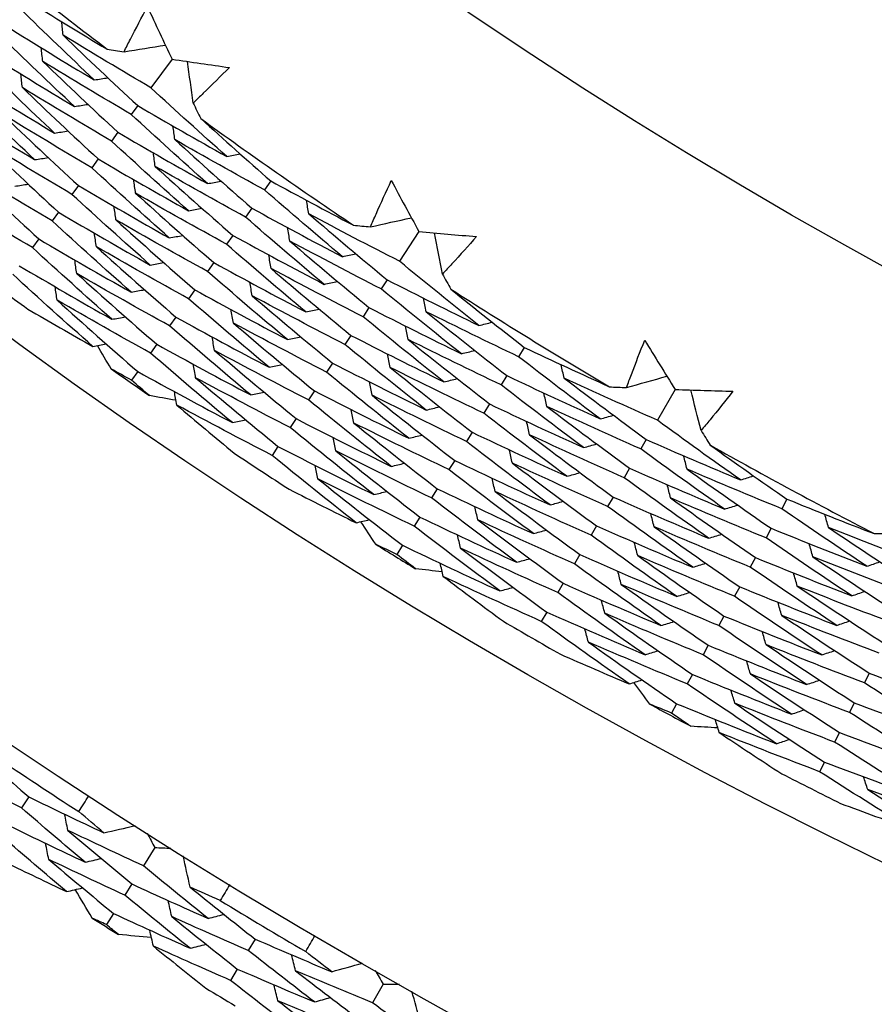
# Model space of a CAD drawing. Units: millimetres. Extents: x 32 to 1156, y 32 to 808.
# Drawn here: x 950 to 954, y 721 to 725 of the extents above; entities that cross this region are included whole.
import ezdxf

# ---------------------------------------------------------------- set-up
doc = ezdxf.new("R2010")
doc.units = ezdxf.units.MM
doc.header["$LTSCALE"] = 4
doc.layers.add('Visible (ISO)', color=7, linetype='Continuous', lineweight=25, true_color=0x00003f)
doc.layers.add('Visible Narrow (ISO)', color=7, linetype='Continuous', lineweight=25, true_color=0x00003f)

msp = doc.modelspace()

# ---------------------------------------------------------------- linework, layer by layer
at = {"layer": 'Visible (ISO)'}
for p, q in [((950.8503, 725.3143), (950.7513, 725.1807)), ((950.6893, 725.097), (950.6589, 725.056)), ((950.5967, 724.9722), (950.5664, 724.9312)), ((950.5042, 724.8473), (950.4739, 724.8065)), ((950.4116, 724.7224), (950.3814, 724.6817)), ((951.3122, 724.7447), (951.2829, 724.7027)), ((951.2233, 724.6172), (951.194, 724.5754)), ((950.3191, 724.5975), (950.289, 724.5569)), ((950.2265, 724.4727), (950.1965, 724.4322)), ((951.1343, 724.4898), (951.1052, 724.448)), ((952.0062, 724.5077), (951.9149, 724.3687)), ((951.0453, 724.3623), (951.0163, 724.3207)), ((951.8578, 724.2816), (951.8297, 724.2388)), ((950.9564, 724.2348), (950.9274, 724.1933)), ((951.7725, 724.1516), (951.7446, 724.109)), ((950.8674, 724.1074), (950.8385, 724.066)), ((951.6872, 724.0217), (951.6594, 723.9792)), ((950.7785, 723.9799), (950.7497, 723.9386)), ((952.4998, 723.9654), (952.4729, 723.9218)), ((951.602, 723.8917), (951.5742, 723.8493)), ((950.6895, 723.8524), (950.6608, 723.8113)), ((952.4183, 723.8331), (952.3915, 723.7896)), ((951.5167, 723.7618), (951.489, 723.7195)), ((953.2061, 723.7684), (953.123, 723.6244)), ((952.3367, 723.7007), (952.31, 723.6574)), ((951.4314, 723.6318), (951.4038, 723.5897)), ((952.2552, 723.5684), (952.2286, 723.5252)), ((953.0709, 723.5342), (953.0454, 723.4899)), ((951.3461, 723.5019), (951.3186, 723.4598)), ((952.1737, 723.436), (952.1471, 723.393)), ((952.9932, 723.3996), (952.9677, 723.3554)), ((952.0921, 723.3037), (952.0657, 723.2607)), ((952.9155, 723.265), (952.8901, 723.2209)), ((953.7299, 723.2552), (953.7056, 723.2101)), ((952.0106, 723.1714), (951.9842, 723.1285)), ((952.8378, 723.1303), (952.8124, 723.0865)), ((953.6561, 723.1184), (953.6318, 723.0735)), ((951.9291, 723.039), (951.9027, 722.9963)), ((952.7601, 722.9957), (952.7348, 722.952)), ((953.5823, 722.9816), (953.5581, 722.9368)), ((952.6823, 722.8611), (952.6571, 722.8175)), ((953.5084, 722.8448), (953.4843, 722.8002)), ((952.6046, 722.7265), (952.5795, 722.683)), ((953.4346, 722.708), (953.4105, 722.6635)), ((953.3607, 722.5713), (953.3367, 722.5269)), ((953.2869, 722.4345), (953.263, 722.3902)), ((954.115, 722.4408), (954.0923, 722.3955)), ((953.213, 722.2977), (953.1892, 722.2536)), ((954.0451, 722.3019), (954.0224, 722.2568)), ((953.9752, 722.1631), (953.9526, 722.1181)), ((953.9053, 722.0243), (953.8827, 721.9794)), ((950.1793, 721.8615), (950.1452, 721.8097)), ((950.7693, 721.6241), (950.7158, 721.5389)), ((950.6622, 721.4537), (950.6293, 721.4012)), ((950.5756, 721.3158), (950.5427, 721.2635)), ((951.2392, 721.1956), (951.2074, 721.1423)), ((951.1557, 721.0558), (951.124, 721.0027)), ((951.8392, 720.9848), (951.7896, 720.8973))]:
    msp.add_line(p, q, dxfattribs=at)
for radius in [27.736, 26.1769, 23.6951, 21.1786]:
    msp.add_circle((965.5458, 745.1407), radius, dxfattribs=at)
for radius, start, end in [(24.8236, 230.81149, 232.82364), (24.8236, 234.08422, 236.09637), (26.0211, 233.11471, 233.79315), (24.8236, 237.35695, 239.36909), (26.0211, 234.84949, 235.33109), (24.8236, 240.62967, 242.64182), (26.0211, 236.38744, 237.06588), (26.0211, 238.12222, 238.60382), (26.0211, 239.66016, 240.3386), (26.0211, 241.39495, 241.87655), (27.8232, 236.09081, 237.05204), (26.0211, 242.93289, 243.61133), (27.8232, 238.66224, 239.62347), (28.2088, 237.70947, 238.00481), (28.2088, 238.97979, 239.30593)]:
    msp.add_arc((965.5458, 745.1407), radius, start, end, dxfattribs=at)
for points in [[(950.171, 725.5905), (950.2953, 725.5131), (950.4201, 725.4368), (950.5456, 725.3617)], [(950.4862, 725.2172), (950.3695, 725.3271), (950.2539, 725.4381), (950.1394, 725.5503)], [(950.735, 725.5595), (950.7731, 725.4776), (950.8115, 725.3958), (950.8503, 725.3143)], [(950.3401, 725.4264), (950.3378, 725.4477), (950.3355, 725.469), (950.3333, 725.4903)], [(950.075, 725.4684), (950.2113, 725.3833), (950.3483, 725.2995), (950.4862, 725.2172)], [(950.393, 725.0928), (950.2754, 725.2035), (950.1588, 725.3153), (950.0434, 725.4282)], [(950.7513, 725.1807), (950.6135, 725.2613), (950.4764, 725.3432), (950.3401, 725.4264)], [(950.3401, 725.4264), (950.4554, 725.3155), (950.5718, 725.2057), (950.6893, 725.097)], [(949.9789, 725.3462), (950.1162, 725.2603), (950.2542, 725.1759), (950.393, 725.0928)], [(950.2446, 725.3038), (950.2423, 725.3251), (950.24, 725.3464), (950.2377, 725.3676)], [(950.5456, 725.3617), (950.5721, 725.3574), (950.5987, 725.3532), (950.6252, 725.349)], [(950.6252, 725.349), (950.6898, 725.3595), (950.7544, 725.3699), (950.8189, 725.3804)], [(950.2999, 724.9684), (950.1813, 725.0799), (950.0638, 725.1925), (949.9474, 725.3062)], [(950.6589, 725.056), (950.5201, 725.1372), (950.382, 725.2198), (950.2446, 725.3038)], [(950.2446, 725.3038), (950.3609, 725.1922), (950.4783, 725.0816), (950.5967, 724.9722)], [(950.8503, 725.3143), (950.9396, 725.3009), (951.029, 725.2879), (951.1185, 725.2753)], [(950.949, 725.109), (950.9402, 725.1738), (950.9315, 725.2387), (950.9227, 725.3035)], [(949.8828, 725.224), (950.0211, 725.1374), (950.1601, 725.0522), (950.2999, 724.9684)], [(950.1492, 725.1812), (950.1469, 725.2025), (950.1445, 725.2237), (950.1422, 725.2449)], [(950.4862, 725.2172), (950.5073, 725.2205), (950.5284, 725.2239), (950.5495, 725.2273)], [(950.2068, 724.8441), (950.0872, 724.9563), (949.9687, 725.0697), (949.8514, 725.1841)], [(950.5664, 724.9312), (950.4266, 725.0132), (950.2875, 725.0965), (950.1492, 725.1812)], [(950.1492, 725.1812), (950.2664, 725.0688), (950.3847, 724.9575), (950.5042, 724.8473)], [(951.106, 724.8587), (950.9867, 724.9649), (950.8685, 725.0722), (950.7513, 725.1807)], [(949.7867, 725.1018), (949.926, 725.0145), (950.066, 724.9286), (950.2068, 724.8441)], [(950.393, 725.0928), (950.4141, 725.0961), (950.4353, 725.0995), (950.4564, 725.1029)], [(950.6893, 725.097), (950.8275, 725.0162), (950.9664, 724.9368), (951.106, 724.8587)], [(950.949, 725.109), (950.9607, 725.0848), (950.9725, 725.0606), (950.9843, 725.0365)], [(950.4739, 724.8065), (950.3331, 724.8891), (950.1931, 724.9732), (950.0538, 725.0586)], [(950.0538, 725.0586), (950.1719, 724.9455), (950.2912, 724.8334), (950.4116, 724.7224)], [(951.0165, 724.7317), (950.8962, 724.8387), (950.777, 724.9468), (950.6589, 725.056)], [(950.9843, 725.0365), (951.0927, 724.9382), (951.2021, 724.841), (951.3122, 724.7447)], [(950.2999, 724.9684), (950.321, 724.9717), (950.3421, 724.9751), (950.3632, 724.9784)], [(950.8633, 724.9376), (950.8604, 724.9588), (950.8575, 724.98), (950.8546, 725.0012)], [(950.3814, 724.6817), (950.2397, 724.7651), (950.0986, 724.8498), (949.9583, 724.936)], [(949.9583, 724.936), (950.0774, 724.8221), (950.1976, 724.7093), (950.3191, 724.5975)], [(950.9269, 724.6048), (950.8057, 724.7124), (950.6855, 724.8213), (950.5664, 724.9312)], [(950.5967, 724.9722), (950.7359, 724.8906), (950.8759, 724.8105), (951.0165, 724.7317)], [(951.2829, 724.7027), (951.1423, 724.7796), (951.0025, 724.8579), (950.8633, 724.9376)], [(950.8633, 724.9376), (950.9822, 724.8297), (951.1022, 724.7229), (951.2233, 724.6172)], [(950.2068, 724.8441), (950.2279, 724.8473), (950.2489, 724.8506), (950.27, 724.8539)], [(950.5042, 724.8473), (950.6444, 724.765), (950.7853, 724.6842), (950.9269, 724.6048)], [(950.7714, 724.8123), (950.7685, 724.8335), (950.7655, 724.8547), (950.7626, 724.8759)], [(951.106, 724.8587), (951.127, 724.8627), (951.1481, 724.8668), (951.1691, 724.8708)], [(950.289, 724.5569), (950.1462, 724.641), (950.0041, 724.7265), (949.8629, 724.8134)], [(949.8629, 724.8134), (949.9829, 724.6988), (950.1041, 724.5852), (950.2265, 724.4727)], [(950.8374, 724.4778), (950.7151, 724.5862), (950.594, 724.6958), (950.4739, 724.8065)], [(951.194, 724.5754), (951.0525, 724.653), (950.9116, 724.732), (950.7714, 724.8123)], [(950.7714, 724.8123), (950.8913, 724.7037), (951.0123, 724.5961), (951.1343, 724.4898)], [(950.6795, 724.6871), (950.6765, 724.7082), (950.6736, 724.7294), (950.6706, 724.7505)], [(950.1137, 724.7197), (950.1347, 724.7229), (950.1558, 724.7262), (950.1768, 724.7294)], [(950.4116, 724.7224), (950.5528, 724.6395), (950.6947, 724.5579), (950.8374, 724.4778)], [(951.0165, 724.7317), (951.0375, 724.7357), (951.0585, 724.7397), (951.0795, 724.7437)], [(951.6481, 724.3899), (951.5254, 724.493), (951.4036, 724.5973), (951.2829, 724.7027)], [(951.3122, 724.7447), (951.4406, 724.6745), (951.5696, 724.6055), (951.6992, 724.5376)], [(951.877, 724.7459), (951.9197, 724.6663), (951.9627, 724.5869), (952.0062, 724.5077)], [(950.1965, 724.4322), (950.0527, 724.517), (949.9097, 724.6032), (949.7674, 724.6908)], [(950.7479, 724.3508), (950.6246, 724.46), (950.5024, 724.5703), (950.3814, 724.6817)], [(951.1052, 724.448), (950.9626, 724.5263), (950.8207, 724.606), (950.6795, 724.6871)], [(950.6795, 724.6871), (950.8003, 724.5777), (950.9223, 724.4694), (951.0453, 724.3623)], [(950.5876, 724.5618), (950.5846, 724.5829), (950.5816, 724.604), (950.5786, 724.6252)], [(950.9269, 724.6048), (950.9479, 724.6087), (950.9689, 724.6126), (950.9899, 724.6166)], [(951.2233, 724.6172), (951.3642, 724.5401), (951.5058, 724.4643), (951.6481, 724.3899)], [(951.4904, 724.5905), (951.4869, 724.6116), (951.4834, 724.6327), (951.4799, 724.6539)], [(950.3191, 724.5975), (950.4613, 724.5139), (950.6042, 724.4316), (950.7479, 724.3508)], [(951.5623, 724.2604), (951.4385, 724.3642), (951.3157, 724.4692), (951.194, 724.5754)], [(951.9149, 724.3687), (951.7728, 724.4412), (951.6312, 724.5152), (951.4904, 724.5905)], [(951.4904, 724.5905), (951.6118, 724.4863), (951.7343, 724.3834), (951.8578, 724.2816)], [(951.7794, 724.5295), (951.8433, 724.5436), (951.9072, 724.5578), (951.9711, 724.5719)], [(950.6583, 724.2239), (950.534, 724.3338), (950.4109, 724.4448), (950.289, 724.5569)], [(951.0163, 724.3207), (950.8727, 724.3996), (950.7298, 724.48), (950.5876, 724.5618)], [(950.5876, 724.5618), (950.7094, 724.4517), (950.8323, 724.3427), (950.9564, 724.2348)], [(951.4021, 724.4627), (951.3985, 724.4838), (951.395, 724.5048), (951.3915, 724.5259)], [(951.6992, 724.5376), (951.7259, 724.5348), (951.7527, 724.5321), (951.7794, 724.5295)], [(950.2265, 724.4727), (950.3697, 724.3883), (950.5136, 724.3053), (950.6583, 724.2239)], [(950.4957, 724.4365), (950.4927, 724.4576), (950.4896, 724.4787), (950.4866, 724.4998)], [(950.8374, 724.4778), (950.8584, 724.4817), (950.8794, 724.4856), (950.9003, 724.4895)], [(951.1343, 724.4898), (951.2763, 724.4119), (951.4189, 724.3355), (951.5623, 724.2604)], [(952.0062, 724.5077), (952.0961, 724.4994), (952.1861, 724.4915), (952.2761, 724.484)], [(952.1164, 724.3083), (952.1039, 724.3726), (952.0915, 724.4368), (952.079, 724.501)], [(950.5688, 724.0969), (950.4435, 724.2075), (950.3194, 724.3193), (950.1965, 724.4322)], [(950.9274, 724.1933), (950.7828, 724.273), (950.6389, 724.354), (950.4957, 724.4365)], [(950.4957, 724.4365), (950.6184, 724.3257), (950.7424, 724.2159), (950.8674, 724.1074)], [(951.4764, 724.131), (951.3516, 724.2355), (951.2278, 724.3412), (951.1052, 724.448)], [(951.8297, 724.2388), (951.6865, 724.312), (951.544, 724.3866), (951.4021, 724.4627)], [(951.4021, 724.4627), (951.5245, 724.3578), (951.648, 724.2541), (951.7725, 724.1516)], [(951.3138, 724.3348), (951.3102, 724.3559), (951.3067, 724.3769), (951.3031, 724.398)], [(951.6481, 724.3899), (951.669, 724.3945), (951.6899, 724.3991), (951.7108, 724.4037)], [(950.134, 724.3478), (950.2781, 724.2627), (950.4231, 724.1791), (950.5688, 724.0969)], [(950.4038, 724.3113), (950.4007, 724.3323), (950.3977, 724.3534), (950.3946, 724.3745)], [(950.7479, 724.3508), (950.7688, 724.3547), (950.7898, 724.3585), (950.8108, 724.3624)], [(951.0453, 724.3623), (951.1883, 724.2838), (951.332, 724.2066), (951.4764, 724.131)], [(951.7446, 724.109), (951.6003, 724.1829), (951.4567, 724.2581), (951.3138, 724.3348)], [(951.3138, 724.3348), (951.4372, 724.2293), (951.5617, 724.1249), (951.6872, 724.0217)], [(952.2874, 724.0675), (952.1623, 724.1667), (952.0381, 724.2671), (951.9149, 724.3687)], [(950.4792, 723.9699), (950.3529, 724.0813), (950.2279, 724.1938), (950.104, 724.3074)], [(950.8385, 724.066), (950.6929, 724.1463), (950.548, 724.228), (950.4038, 724.3113)], [(950.4038, 724.3113), (950.5275, 724.1997), (950.6524, 724.0892), (950.7785, 723.9799)], [(951.3905, 724.0015), (951.2647, 724.1067), (951.1399, 724.2131), (951.0163, 724.3207)], [(952.1164, 724.3083), (952.1295, 724.2849), (952.1426, 724.2614), (952.1558, 724.238)], [(950.3119, 724.186), (950.3088, 724.207), (950.3057, 724.2281), (950.3026, 724.2491)], [(951.2255, 724.207), (951.2219, 724.228), (951.2183, 724.2491), (951.2147, 724.2701)], [(951.5623, 724.2604), (951.5831, 724.265), (951.604, 724.2695), (951.6249, 724.2741)], [(951.8578, 724.2816), (952.0004, 724.2088), (952.1436, 724.1374), (952.2874, 724.0675)], [(950.6583, 724.2239), (950.6793, 724.2277), (950.7002, 724.2315), (950.7212, 724.2353)], [(950.9564, 724.2348), (951.1004, 724.1556), (951.2451, 724.0778), (951.3905, 724.0015)], [(951.6594, 723.9792), (951.5141, 724.0537), (951.3694, 724.1296), (951.2255, 724.207)], [(951.2255, 724.207), (951.3499, 724.1007), (951.4754, 723.9956), (951.602, 723.8917)], [(952.2053, 723.9356), (952.0791, 724.0355), (951.9539, 724.1366), (951.8297, 724.2388)], [(952.0406, 724.1324), (952.0365, 724.1534), (952.0324, 724.1744), (952.0283, 724.1954)], [(952.1558, 724.238), (952.2696, 724.1461), (952.3843, 724.0552), (952.4998, 723.9654)], [(950.7497, 723.9386), (950.603, 724.0196), (950.4571, 724.1021), (950.3119, 724.186)], [(950.3119, 724.186), (950.4366, 724.0737), (950.5624, 723.9625), (950.6895, 723.8524)], [(951.3046, 723.872), (951.1778, 723.9779), (951.052, 724.0851), (950.9274, 724.1933)], [(951.7725, 724.1516), (951.9161, 724.0782), (952.0604, 724.0062), (952.2053, 723.9356)], [(950.175, 724.1445), (950.2761, 724.0856), (950.3775, 724.0274), (950.4792, 723.9699)], [(950.5688, 724.0969), (950.5897, 724.1007), (950.6107, 724.1045), (950.6316, 724.1082)], [(950.8674, 724.1074), (951.0125, 724.0275), (951.1582, 723.949), (951.3046, 723.872)], [(951.1372, 724.0791), (951.1336, 724.1001), (951.13, 724.1212), (951.1264, 724.1422)], [(951.4764, 724.131), (951.4973, 724.1355), (951.5181, 724.14), (951.539, 724.1445)], [(952.1231, 723.8037), (951.9959, 723.9043), (951.8697, 724.006), (951.7446, 724.109)], [(952.4729, 723.9218), (952.3282, 723.9906), (952.1841, 724.0607), (952.0406, 724.1324)], [(952.0406, 724.1324), (952.1655, 724.0314), (952.2914, 723.9316), (952.4183, 723.8331)], [(951.2188, 723.7425), (951.0909, 723.8492), (950.9641, 723.957), (950.8385, 724.066)], [(951.5742, 723.8493), (951.4278, 723.9245), (951.2822, 724.0011), (951.1372, 724.0791)], [(951.1372, 724.0791), (951.2626, 723.9722), (951.3891, 723.8664), (951.5167, 723.7618)], [(951.956, 724.002), (951.9519, 724.023), (951.9477, 724.044), (951.9436, 724.065)], [(952.2874, 724.0675), (952.3082, 724.0727), (952.329, 724.0779), (952.3497, 724.0831)], [(951.0489, 723.9513), (951.0453, 723.9723), (951.0416, 723.9933), (951.038, 724.0142)], [(951.3905, 724.0015), (951.4114, 724.006), (951.4322, 724.0104), (951.4531, 724.0149)], [(951.6872, 724.0217), (951.8319, 723.9476), (951.9772, 723.8749), (952.1231, 723.8037)], [(950.4792, 723.9699), (950.5002, 723.9737), (950.5211, 723.9774), (950.542, 723.9812)], [(950.5647, 723.8647), (950.5435, 723.901), (950.5224, 723.9374), (950.5013, 723.9739)], [(950.7785, 723.9799), (950.9245, 723.8993), (951.0713, 723.8202), (951.2188, 723.7425)], [(952.041, 723.6718), (951.9127, 723.7731), (951.7855, 723.8755), (951.6594, 723.9792)], [(952.3915, 723.7896), (952.2457, 723.859), (952.1005, 723.9298), (951.956, 724.002)], [(951.956, 724.002), (952.0819, 723.9004), (952.2088, 723.7999), (952.3367, 723.7007)], [(952.4998, 723.9654), (952.632, 723.9026), (952.7648, 723.8411), (952.898, 723.7807)], [(953.0636, 723.9989), (953.1108, 723.9218), (953.1583, 723.845), (953.2061, 723.7684)], [(951.1329, 723.6131), (951.004, 723.7204), (950.8762, 723.829), (950.7497, 723.9386)], [(951.489, 723.7195), (951.3416, 723.7953), (951.1949, 723.8726), (951.0489, 723.9513)], [(951.0489, 723.9513), (951.1753, 723.8436), (951.3028, 723.7371), (951.4314, 723.6318)], [(951.8714, 723.8717), (951.8672, 723.8927), (951.8631, 723.9136), (951.8589, 723.9346)], [(952.2053, 723.9356), (952.226, 723.9407), (952.2468, 723.9459), (952.2675, 723.9511)], [(952.8554, 723.6304), (952.727, 723.7263), (952.5995, 723.8234), (952.4729, 723.9218)], [(950.9606, 723.8234), (950.957, 723.8444), (950.9533, 723.8654), (950.9496, 723.8863)], [(951.3046, 723.872), (951.3255, 723.8764), (951.3463, 723.8809), (951.3672, 723.8853)], [(951.602, 723.8917), (951.7477, 723.817), (951.894, 723.7437), (952.041, 723.6718)], [(952.31, 723.6574), (952.1632, 723.7274), (952.017, 723.7988), (951.8714, 723.8717)], [(951.8714, 723.8717), (951.9983, 723.7694), (952.1262, 723.6683), (952.2552, 723.5684)], [(952.6865, 723.8216), (952.6818, 723.8425), (952.6771, 723.8634), (952.6724, 723.8843)], [(950.6608, 723.8113), (950.6287, 723.829), (950.5967, 723.8468), (950.5647, 723.8647)], [(950.6895, 723.8524), (950.8366, 723.7712), (950.9844, 723.6914), (951.1329, 723.6131)], [(951.9589, 723.5399), (951.8296, 723.6419), (951.7013, 723.745), (951.5742, 723.8493)], [(952.4183, 723.8331), (952.5634, 723.764), (952.7091, 723.6965), (952.8554, 723.6304)], [(952.9785, 723.7772), (953.0415, 723.795), (953.1045, 723.8127), (953.1674, 723.8305)], [(950.7441, 723.7395), (950.7163, 723.7634), (950.6885, 723.7873), (950.6608, 723.8113)], [(951.4038, 723.5897), (951.2554, 723.6661), (951.1076, 723.744), (950.9606, 723.8234)], [(950.9606, 723.8234), (951.088, 723.7151), (951.2165, 723.6079), (951.3461, 723.5019)], [(951.7868, 723.7414), (951.7826, 723.7623), (951.7784, 723.7833), (951.7742, 723.8042)], [(952.1231, 723.8037), (952.1439, 723.8088), (952.1646, 723.814), (952.1854, 723.8191)], [(952.7771, 723.4962), (952.6476, 723.5928), (952.519, 723.6906), (952.3915, 723.7896)], [(953.123, 723.6244), (952.9769, 723.6887), (952.8314, 723.7544), (952.6865, 723.8216)], [(952.6865, 723.8216), (952.8137, 723.7246), (952.9419, 723.6288), (953.0709, 723.5342)], [(952.898, 723.7807), (952.9248, 723.7795), (952.9517, 723.7783), (952.9785, 723.7772)], [(950.8684, 723.7177), (950.827, 723.7249), (950.7855, 723.7322), (950.7441, 723.7395)], [(950.8723, 723.6956), (950.8686, 723.7165), (950.8649, 723.7375), (950.8612, 723.7584)], [(951.2188, 723.7425), (951.2396, 723.7469), (951.2604, 723.7513), (951.2812, 723.7557)], [(951.5167, 723.7618), (951.6634, 723.6864), (951.8108, 723.6124), (951.9589, 723.5399)], [(952.2286, 723.5252), (952.0807, 723.5958), (951.9334, 723.6679), (951.7868, 723.7414)], [(951.7868, 723.7414), (951.9147, 723.6384), (952.0437, 723.5366), (952.1737, 723.436)], [(952.6056, 723.6889), (952.6009, 723.7098), (952.5962, 723.7307), (952.5915, 723.7515)], [(953.2061, 723.7684), (953.2964, 723.7652), (953.3867, 723.7625), (953.477, 723.7602)], [(953.3276, 723.5757), (953.3115, 723.6391), (953.2954, 723.7025), (953.2793, 723.7659)], [(951.3186, 723.4598), (951.1691, 723.5369), (951.0204, 723.6155), (950.8723, 723.6956)], [(950.8723, 723.6956), (950.9614, 723.6199), (951.051, 723.5448), (951.1411, 723.4703)], [(951.8767, 723.4081), (951.7464, 723.5107), (951.6171, 723.6145), (951.489, 723.7195)], [(952.041, 723.6718), (952.0617, 723.6769), (952.0825, 723.682), (952.1032, 723.6871)], [(952.3367, 723.7007), (952.4829, 723.6311), (952.6297, 723.5629), (952.7771, 723.4962)], [(953.0454, 723.4899), (952.8982, 723.5548), (952.7516, 723.6211), (952.6056, 723.6889)], [(952.6056, 723.6889), (952.7339, 723.5912), (952.8631, 723.4948), (952.9932, 723.3996)], [(951.7022, 723.6111), (951.698, 723.632), (951.6938, 723.6529), (951.6895, 723.6738)], [(952.6987, 723.362), (952.5682, 723.4592), (952.4386, 723.5577), (952.31, 723.6574)], [(952.8554, 723.6304), (952.876, 723.6361), (952.8966, 723.6419), (952.9172, 723.6477)], [(951.1329, 723.6131), (951.1537, 723.6174), (951.1745, 723.6218), (951.1953, 723.6261)], [(951.4314, 723.6318), (951.5792, 723.5557), (951.7276, 723.4812), (951.8767, 723.4081)], [(952.1471, 723.393), (951.9982, 723.4642), (951.8499, 723.5369), (951.7022, 723.6111)], [(951.7022, 723.6111), (951.8311, 723.5074), (951.9611, 723.405), (952.0921, 723.3037)], [(952.5248, 723.5563), (952.52, 723.5771), (952.5153, 723.5979), (952.5105, 723.6188)], [(953.5121, 723.3449), (953.3815, 723.4368), (953.2518, 723.53), (953.123, 723.6244)], [(951.7946, 723.2762), (951.6632, 723.3795), (951.5329, 723.484), (951.4038, 723.5897)], [(951.9589, 723.5399), (951.9796, 723.545), (952.0003, 723.55), (952.021, 723.5551)], [(952.2552, 723.5684), (952.4024, 723.4981), (952.5503, 723.4293), (952.6987, 723.362)], [(952.9677, 723.3554), (952.8195, 723.4209), (952.6718, 723.4879), (952.5248, 723.5563)], [(952.5248, 723.5563), (952.654, 723.4579), (952.7843, 723.3608), (952.9155, 723.265)], [(953.3276, 723.5757), (953.342, 723.553), (953.3564, 723.5303), (953.3709, 723.5076)], [(951.6176, 723.4808), (951.6134, 723.5017), (951.6091, 723.5225), (951.6048, 723.5434)], [(952.6204, 723.2278), (952.4888, 723.3257), (952.3582, 723.4248), (952.2286, 723.5252)], [(952.7771, 723.4962), (952.7977, 723.5019), (952.8183, 723.5077), (952.8389, 723.5134)], [(953.0709, 723.5342), (953.2174, 723.4696), (953.3645, 723.4066), (953.5121, 723.3449)], [(953.3709, 723.5076), (953.4899, 723.4224), (953.6095, 723.3382), (953.7299, 723.2552)], [(951.7124, 723.1443), (951.58, 723.2483), (951.4487, 723.3535), (951.3186, 723.4598)], [(951.3461, 723.5019), (951.4949, 723.4251), (951.6444, 723.3499), (951.7946, 723.2762)], [(952.0657, 723.2607), (951.9157, 723.3326), (951.7663, 723.4059), (951.6176, 723.4808)], [(951.6176, 723.4808), (951.7475, 723.3765), (951.8785, 723.2733), (952.0106, 723.1714)], [(952.4439, 723.4236), (952.4391, 723.4444), (952.4344, 723.4652), (952.4296, 723.486)], [(953.4376, 723.2086), (953.3059, 723.3011), (953.1752, 723.3949), (953.0454, 723.4899)], [(953.262, 723.3956), (953.2567, 723.4164), (953.2514, 723.4371), (953.2461, 723.4578)], [(951.533, 723.3505), (951.5287, 723.3713), (951.5244, 723.3921), (951.5201, 723.413)], [(951.8767, 723.4081), (951.8974, 723.4131), (951.9181, 723.4181), (951.9388, 723.4231)], [(952.1737, 723.436), (952.322, 723.3652), (952.4709, 723.2958), (952.6204, 723.2278)], [(952.8901, 723.2209), (952.7408, 723.287), (952.592, 723.3546), (952.4439, 723.4236)], [(952.4439, 723.4236), (952.5742, 723.3246), (952.7055, 723.2269), (952.8378, 723.1303)], [(952.5421, 723.0937), (952.4094, 723.1922), (952.2777, 723.292), (952.1471, 723.393)], [(952.6987, 723.362), (952.7193, 723.3677), (952.7399, 723.3734), (952.7605, 723.3791)], [(952.9932, 723.3996), (953.1408, 723.3344), (953.2889, 723.2708), (953.4376, 723.2086)], [(953.7056, 723.2101), (953.5572, 723.2705), (953.4093, 723.3323), (953.262, 723.3956)], [(953.262, 723.3956), (953.3924, 723.3019), (953.5238, 723.2095), (953.6561, 723.1184)], [(953.5121, 723.3449), (953.5325, 723.3513), (953.553, 723.3577), (953.5734, 723.3641)], [(951.9842, 723.1285), (951.8332, 723.201), (951.6828, 723.275), (951.533, 723.3505)], [(951.533, 723.3505), (951.6639, 723.2455), (951.7959, 723.1416), (951.9291, 723.039)], [(952.3631, 723.2909), (952.3583, 723.3117), (952.3535, 723.3325), (952.3487, 723.3532)], [(953.3631, 723.0722), (953.2304, 723.1654), (953.0986, 723.2598), (952.9677, 723.3554)], [(953.185, 723.2607), (953.1796, 723.2814), (953.1743, 723.3021), (953.169, 723.3228)], [(951.3987, 723.3012), (951.503, 723.2482), (951.6075, 723.1959), (951.7124, 723.1443)], [(951.7946, 723.2762), (951.8153, 723.2812), (951.836, 723.2861), (951.8566, 723.2911)], [(952.0921, 723.3037), (952.2415, 723.2322), (952.3915, 723.1622), (952.5421, 723.0937)], [(952.8124, 723.0865), (952.6621, 723.1531), (952.5123, 723.2213), (952.3631, 723.2909)], [(952.3631, 723.2909), (952.4944, 723.1913), (952.6267, 723.0929), (952.7601, 722.9957)], [(952.4637, 722.9595), (952.33, 723.0587), (952.1973, 723.1591), (952.0657, 723.2607)], [(952.6204, 723.2278), (952.641, 723.2335), (952.6615, 723.2392), (952.6821, 723.2448)], [(952.9155, 723.265), (953.0642, 723.1992), (953.2134, 723.135), (953.3631, 723.0722)], [(953.6318, 723.0735), (953.4823, 723.1344), (953.3334, 723.1968), (953.185, 723.2607)], [(953.185, 723.2607), (953.3164, 723.1664), (953.4489, 723.0734), (953.5823, 722.9816)], [(953.4376, 723.2086), (953.458, 723.2149), (953.4785, 723.2213), (953.4989, 723.2276)], [(953.7299, 723.2552), (953.8655, 723.2), (954.0016, 723.1462), (954.138, 723.0935)], [(952.2822, 723.1582), (952.2774, 723.179), (952.2726, 723.1997), (952.2677, 723.2205)], [(953.2887, 722.9359), (953.1548, 723.0296), (953.022, 723.1247), (952.8901, 723.2209)], [(953.1079, 723.1258), (953.1026, 723.1464), (953.0972, 723.1671), (953.0919, 723.1878)], [(954.1041, 722.941), (953.9704, 723.0294), (953.8376, 723.1191), (953.7056, 723.2101)], [(953.9245, 723.1223), (953.9186, 723.1428), (953.9128, 723.1634), (953.9069, 723.184)], [(951.7124, 723.1443), (951.7331, 723.1493), (951.7538, 723.1542), (951.7745, 723.1591)], [(951.8038, 723.0441), (951.7805, 723.0792), (951.7574, 723.1143), (951.7343, 723.1495)], [(952.0106, 723.1714), (952.161, 723.0992), (952.3121, 723.0286), (952.4637, 722.9595)], [(952.7348, 722.952), (952.5833, 723.0192), (952.4325, 723.088), (952.2822, 723.1582)], [(952.2822, 723.1582), (952.4145, 723.058), (952.5479, 722.9589), (952.6823, 722.8611)], [(952.3854, 722.8253), (952.2505, 722.9252), (952.1168, 723.0262), (951.9842, 723.1285)], [(952.2014, 723.0256), (952.1965, 723.0463), (952.1917, 723.067), (952.1868, 723.0877)], [(952.5421, 723.0937), (952.5626, 723.0993), (952.5832, 723.1049), (952.6037, 723.1105)], [(952.8378, 723.1303), (952.9875, 723.064), (953.1378, 722.9992), (953.2887, 722.9359)], [(953.5581, 722.9368), (953.4075, 722.9983), (953.2574, 723.0613), (953.1079, 723.1258)], [(953.1079, 723.1258), (953.2405, 723.0309), (953.374, 722.9372), (953.5084, 722.8448)], [(953.3631, 723.0722), (953.3836, 723.0785), (953.404, 723.0848), (953.4244, 723.0911)], [(953.6561, 723.1184), (953.8049, 723.0578), (953.9543, 722.9986), (954.1041, 722.941)], [(954.3716, 722.9503), (954.2221, 723.0061), (954.0731, 723.0635), (953.9245, 723.1223)], [(953.9245, 723.1223), (954.0571, 723.0326), (954.1905, 722.9443), (954.3248, 722.8573)], [(954.138, 723.0935), (954.1649, 723.0938), (954.1918, 723.0942), (954.2187, 723.0946)], [(951.9027, 722.9963), (951.8697, 723.0122), (951.8367, 723.0281), (951.8038, 723.0441)], [(953.2142, 722.7995), (953.0793, 722.8939), (952.9453, 722.9896), (952.8124, 723.0865)], [(953.0309, 722.9908), (953.0255, 723.0115), (953.0201, 723.0321), (953.0148, 723.0528)], [(954.0336, 722.8025), (953.8988, 722.8916), (953.7648, 722.9819), (953.6318, 723.0735)], [(953.8514, 722.9852), (953.8455, 723.0057), (953.8396, 723.0263), (953.8337, 723.0469)], [(951.99, 722.9294), (951.9609, 722.9516), (951.9318, 722.9739), (951.9027, 722.9963)], [(951.9291, 723.039), (952.0805, 722.9663), (952.2326, 722.8951), (952.3854, 722.8253)], [(952.6571, 722.8175), (952.5046, 722.8853), (952.3527, 722.9547), (952.2014, 723.0256)], [(952.2014, 723.0256), (952.3347, 722.9246), (952.4691, 722.825), (952.6046, 722.7265)], [(952.7601, 722.9957), (952.9109, 722.9288), (953.0622, 722.8634), (953.2142, 722.7995)], [(952.1205, 722.8929), (952.1157, 722.9136), (952.1108, 722.9343), (952.1059, 722.9549)], [(952.4637, 722.9595), (952.4843, 722.9651), (952.5048, 722.9707), (952.5254, 722.9762)], [(953.1397, 722.6632), (953.0037, 722.7582), (952.8687, 722.8544), (952.7348, 722.952)], [(953.4843, 722.8002), (953.3326, 722.8622), (953.1815, 722.9258), (953.0309, 722.9908)], [(953.0309, 722.9908), (953.1645, 722.8953), (953.299, 722.801), (953.4346, 722.708)], [(953.2887, 722.9359), (953.3091, 722.9421), (953.3295, 722.9484), (953.3499, 722.9547)], [(953.5823, 722.9816), (953.7322, 722.9204), (953.8826, 722.8607), (954.0336, 722.8025)], [(954.3018, 722.8116), (954.1512, 722.868), (954.001, 722.9258), (953.8514, 722.9852)], [(953.8514, 722.9852), (953.985, 722.895), (954.1195, 722.806), (954.2549, 722.7184)], [(954.1041, 722.941), (954.1244, 722.9479), (954.1446, 722.9549), (954.1648, 722.9618)], [(952.1154, 722.9147), (952.0736, 722.9195), (952.0318, 722.9244), (951.99, 722.9294)], [(952.9539, 722.8559), (952.9485, 722.8765), (952.9431, 722.8971), (952.9376, 722.9177)], [(953.963, 722.6641), (953.8271, 722.7537), (953.6921, 722.8446), (953.5581, 722.9368)], [(953.7782, 722.8481), (953.7723, 722.8686), (953.7664, 722.8892), (953.7604, 722.9097)], [(952.5795, 722.683), (952.4259, 722.7514), (952.2729, 722.8214), (952.1205, 722.8929)], [(952.1205, 722.8929), (952.2137, 722.8224), (952.3075, 722.7526), (952.4018, 722.6833)], [(952.6823, 722.8611), (952.8342, 722.7936), (952.9867, 722.7276), (953.1397, 722.6632)], [(952.3854, 722.8253), (952.4059, 722.8309), (952.4264, 722.8364), (952.447, 722.842)], [(953.0652, 722.5268), (952.9281, 722.6224), (952.7921, 722.7193), (952.6571, 722.8175)], [(953.4105, 722.6635), (953.2578, 722.7261), (953.1055, 722.7903), (952.9539, 722.8559)], [(952.9539, 722.8559), (953.0885, 722.7598), (953.2241, 722.6649), (953.3607, 722.5713)], [(953.2142, 722.7995), (953.2346, 722.8057), (953.255, 722.812), (953.2754, 722.8182)], [(953.5084, 722.8448), (953.6594, 722.7831), (953.811, 722.7228), (953.963, 722.6641)], [(954.2319, 722.6729), (954.0802, 722.7298), (953.929, 722.7882), (953.7782, 722.8481)], [(953.7782, 722.8481), (953.9129, 722.7573), (954.0485, 722.6678), (954.185, 722.5796)], [(954.0336, 722.8025), (954.0538, 722.8094), (954.074, 722.8163), (954.0943, 722.8233)], [(952.8769, 722.721), (952.8714, 722.7416), (952.866, 722.7621), (952.8605, 722.7827)], [(953.8925, 722.5257), (953.7555, 722.6159), (953.6194, 722.7074), (953.4843, 722.8002)], [(953.7051, 722.711), (953.6991, 722.7315), (953.6932, 722.752), (953.6872, 722.7725)], [(952.6046, 722.7265), (952.7576, 722.6584), (952.9111, 722.5918), (953.0652, 722.5268)], [(953.3367, 722.5269), (953.1829, 722.59), (953.0296, 722.6547), (952.8769, 722.721)], [(952.8769, 722.721), (953.0125, 722.6242), (953.1492, 722.5287), (953.2869, 722.4345)], [(952.9907, 722.3905), (952.8526, 722.4867), (952.7155, 722.5842), (952.5795, 722.683)], [(953.1397, 722.6632), (953.1601, 722.6693), (953.1805, 722.6755), (953.2008, 722.6817)], [(953.4346, 722.708), (953.5867, 722.6457), (953.7393, 722.585), (953.8925, 722.5257)], [(954.1621, 722.5342), (954.0093, 722.5916), (953.8569, 722.6506), (953.7051, 722.711)], [(953.7051, 722.711), (953.8408, 722.6197), (953.9775, 722.5296), (954.115, 722.4408)], [(953.963, 722.6641), (953.9832, 722.671), (954.0035, 722.6778), (954.0237, 722.6847)], [(952.7998, 722.586), (952.7944, 722.6066), (952.7889, 722.6272), (952.7834, 722.6477)], [(953.8219, 722.3873), (953.6838, 722.4781), (953.5467, 722.5702), (953.4105, 722.6635)], [(953.6319, 722.574), (953.626, 722.5944), (953.62, 722.6149), (953.614, 722.6354)], [(953.263, 722.3902), (953.108, 722.4539), (952.9536, 722.5192), (952.7998, 722.586)], [(952.7998, 722.586), (952.9365, 722.4887), (953.0742, 722.3926), (953.213, 722.2977)], [(953.0652, 722.5268), (953.0856, 722.533), (953.106, 722.5391), (953.1263, 722.5452)], [(953.3607, 722.5713), (953.5139, 722.5084), (953.6677, 722.4471), (953.8219, 722.3873)], [(954.0923, 722.3955), (953.9383, 722.4535), (953.7849, 722.5129), (953.6319, 722.574)], [(953.6319, 722.574), (953.7687, 722.482), (953.9064, 722.3913), (954.0451, 722.3019)], [(953.8925, 722.5257), (953.9127, 722.5325), (953.9329, 722.5393), (953.9531, 722.5462)], [(952.6686, 722.5292), (952.7757, 722.4822), (952.8831, 722.436), (952.9907, 722.3905)], [(953.7513, 722.2488), (953.6121, 722.3402), (953.4739, 722.4329), (953.3367, 722.5269)], [(953.5588, 722.4369), (953.5528, 722.4573), (953.5468, 722.4778), (953.5408, 722.4982)], [(952.9907, 722.3905), (953.0111, 722.3966), (953.0315, 722.4027), (953.0518, 722.4088)], [(953.0876, 722.2957), (953.0624, 722.3294), (953.0373, 722.3631), (953.0122, 722.3969)], [(953.2869, 722.4345), (953.4412, 722.3711), (953.596, 722.3092), (953.7513, 722.2488)], [(954.0224, 722.2568), (953.8674, 722.3153), (953.7128, 722.3753), (953.5588, 722.4369)], [(953.5588, 722.4369), (953.6966, 722.3443), (953.8354, 722.2531), (953.9752, 722.1631)], [(953.8219, 722.3873), (953.8421, 722.3941), (953.8623, 722.4008), (953.8825, 722.4076)], [(954.115, 722.4408), (954.2683, 722.3831), (954.4221, 722.3269), (954.5763, 722.2723)], [(953.6808, 722.1104), (953.5405, 722.2024), (953.4012, 722.2957), (953.263, 722.3902)], [(953.4857, 722.2998), (953.4796, 722.3202), (953.4736, 722.3406), (953.4676, 722.361)], [(954.5097, 722.132), (954.3696, 722.2185), (954.2305, 722.3063), (954.0923, 722.3955)], [(953.1892, 722.2536), (953.1553, 722.2675), (953.1215, 722.2816), (953.0876, 722.2957)], [(953.213, 722.2977), (953.3684, 722.2337), (953.5243, 722.1713), (953.6808, 722.1104)], [(953.9526, 722.1181), (953.7964, 722.1771), (953.6408, 722.2377), (953.4857, 722.2998)], [(953.4857, 722.2998), (953.6245, 722.2067), (953.7644, 722.1148), (953.9053, 722.0243)], [(953.7513, 722.2488), (953.7715, 722.2556), (953.7917, 722.2623), (953.8119, 722.2691)], [(954.0451, 722.3019), (954.1995, 722.2437), (954.3544, 722.1871), (954.5097, 722.132)], [(953.2801, 722.1917), (953.2497, 722.2123), (953.2194, 722.2329), (953.1892, 722.2536)], [(953.4125, 722.1627), (953.4065, 722.1831), (953.4004, 722.2035), (953.3943, 722.2239)], [(954.4431, 721.9916), (954.3019, 722.0787), (954.1617, 722.1671), (954.0224, 722.2568)], [(953.4061, 722.1843), (953.3641, 722.1867), (953.3221, 722.1892), (953.2801, 722.1917)], [(953.8827, 721.9794), (953.7255, 722.0389), (953.5687, 722.1001), (953.4125, 722.1627)], [(953.4125, 722.1627), (953.5096, 722.0977), (953.6072, 722.0333), (953.7053, 721.9695)], [(953.6808, 722.1104), (953.701, 722.1171), (953.7212, 722.1238), (953.7413, 722.1305)], [(953.9752, 722.1631), (954.1307, 722.1044), (954.2867, 722.0472), (954.4431, 721.9916)], [(949.8863, 722.1185), (949.9833, 722.0322), (950.081, 721.9465), (950.1793, 721.8615)], [(954.3766, 721.8512), (954.2342, 721.9388), (954.0929, 722.0278), (953.9526, 722.1181)], [(950.1452, 721.8097), (950.0278, 721.8671), (949.9108, 721.9253), (949.7941, 721.9844)], [(953.9053, 722.0243), (954.0619, 721.965), (954.219, 721.9073), (954.3766, 721.8512)], [(954.31, 721.7108), (954.1665, 721.799), (954.0241, 721.8886), (953.8827, 721.9794)], [(954.1082, 721.8952), (954.1016, 721.9154), (954.095, 721.9356), (954.0883, 721.9558)], [(954.5818, 721.7261), (954.4235, 721.7809), (954.2656, 721.8372), (954.1082, 721.8952)], [(954.1082, 721.8952), (954.2502, 721.8058), (954.3932, 721.7177), (954.5372, 721.6309)], [(950.1793, 721.8615), (950.2962, 721.8045), (950.4133, 721.7484), (950.5308, 721.6931)], [(950.4133, 721.7924), (950.429, 721.8169), (950.4448, 721.8413), (950.4606, 721.8657)], [(950.4437, 721.5556), (950.3435, 721.6396), (950.244, 721.7244), (950.1452, 721.8097)], [(953.9805, 721.8309), (954.0901, 721.7901), (954.1999, 721.7501), (954.31, 721.7108)], [(950.3622, 721.7048), (950.3571, 721.73), (950.3521, 721.7552), (950.347, 721.7804)], [(950.5308, 721.6931), (950.4915, 721.7261), (950.4524, 721.7592), (950.4133, 721.7924)], [(950.0896, 721.7256), (950.2073, 721.6681), (950.3253, 721.6114), (950.4437, 721.5556)], [(950.5308, 721.6931), (950.5795, 721.7043), (950.6282, 721.7156), (950.6769, 721.7269)], [(950.3566, 721.4181), (950.2556, 721.5027), (950.1552, 721.588), (950.0555, 721.674)], [(950.7158, 721.5389), (950.5976, 721.5934), (950.4798, 721.6487), (950.3622, 721.7048)], [(950.3622, 721.7048), (950.4616, 721.6204), (950.5616, 721.5367), (950.6622, 721.4537)], [(950.7341, 721.6907), (950.7458, 721.6685), (950.7575, 721.6462), (950.7693, 721.6241)], [(950.2731, 721.5687), (950.268, 721.5938), (950.2628, 721.619), (950.2577, 721.6441)], [(950.7693, 721.6241), (950.7944, 721.6231), (950.8195, 721.6221), (950.8446, 721.6212)], [(950.6293, 721.4012), (950.5102, 721.4562), (950.3915, 721.512), (950.2731, 721.5687)], [(950.2731, 721.5687), (950.3733, 721.4837), (950.4741, 721.3994), (950.5756, 721.3158)], [(950.4437, 721.5556), (950.4687, 721.5613), (950.4938, 721.5671), (950.5188, 721.5729)], [(950.9349, 721.4391), (950.924, 721.4879), (950.913, 721.5366), (950.9021, 721.5854)], [(950.0727, 721.5542), (950.1671, 721.5083), (950.2617, 721.4629), (950.3566, 721.4181)], [(951.0187, 721.2924), (950.9171, 721.3739), (950.8161, 721.4561), (950.7158, 721.5389)], [(950.3566, 721.4181), (950.3816, 721.4238), (950.4066, 721.4295), (950.4316, 721.4352)], [(950.6622, 721.4537), (950.7807, 721.399), (950.8996, 721.3453), (951.0187, 721.2924)], [(951.0754, 721.3764), (951.0285, 721.3972), (950.9817, 721.4181), (950.9349, 721.4391)], [(950.9349, 721.4391), (951.0358, 721.3573), (951.1372, 721.2761), (951.2392, 721.1956)], [(951.1209, 721.4508), (951.1058, 721.4259), (951.0907, 721.4011), (951.0754, 721.3764)], [(950.4762, 721.2943), (950.4497, 721.3386), (950.4233, 721.3829), (950.3969, 721.4273)], [(950.9347, 721.1529), (950.8323, 721.235), (950.7304, 721.3178), (950.6293, 721.4012)], [(950.8489, 721.301), (950.8432, 721.326), (950.8375, 721.3511), (950.8319, 721.3761)], [(950.5427, 721.2635), (950.5206, 721.2737), (950.4984, 721.284), (950.4762, 721.2943)], [(950.5756, 721.3158), (950.695, 721.2606), (950.8147, 721.2063), (950.9347, 721.1529)], [(951.2074, 721.1423), (951.0876, 721.1943), (950.9681, 721.2472), (950.8489, 721.301)], [(950.8489, 721.301), (950.9505, 721.2186), (951.0528, 721.1368), (951.1557, 721.0558)], [(951.0187, 721.2924), (951.0436, 721.2987), (951.0685, 721.305), (951.0934, 721.3114)], [(950.5994, 721.217), (950.5805, 721.2324), (950.5616, 721.2479), (950.5427, 721.2635)], [(950.7536, 721.2032), (950.7022, 721.2077), (950.6508, 721.2123), (950.5994, 721.217)], [(950.7628, 721.1629), (950.7571, 721.1879), (950.7514, 721.2129), (950.7457, 721.2379)], [(951.4761, 721.137), (951.4906, 721.1621), (951.5053, 721.1872), (951.52, 721.2123)], [(951.124, 721.0027), (951.0033, 721.0552), (950.8829, 721.1086), (950.7628, 721.1629)], [(950.7628, 721.1629), (950.8443, 721.0968), (950.9263, 721.0313), (951.0086, 720.9661)], [(950.9347, 721.1529), (950.9596, 721.1592), (950.9845, 721.1655), (951.0093, 721.1719)], [(951.2392, 721.1956), (951.3585, 721.1439), (951.478, 721.093), (951.5979, 721.043)], [(951.517, 720.9018), (951.4132, 720.9812), (951.31, 721.0614), (951.2074, 721.1423)], [(951.429, 721.0472), (951.4227, 721.0722), (951.4165, 721.0971), (951.4103, 721.1221)], [(951.5979, 721.043), (951.5572, 721.0742), (951.5166, 721.1055), (951.4761, 721.137)], [(951.5979, 721.043), (951.646, 721.0565), (951.6942, 721.0699), (951.7423, 721.0834)], [(951.1557, 721.0558), (951.2758, 721.0036), (951.3963, 720.9522), (951.517, 720.9018)], [(951.7896, 720.8973), (951.6691, 720.9464), (951.5489, 720.9964), (951.429, 721.0472)], [(951.429, 721.0472), (951.532, 720.9674), (951.6357, 720.8882), (951.7399, 720.8098)], [(951.8011, 721.0498), (951.8138, 721.0281), (951.8265, 721.0064), (951.8392, 720.9848)], [(951.4362, 720.7605), (951.3315, 720.8405), (951.2274, 720.9212), (951.124, 721.0027)], [(951.346, 720.9072), (951.3398, 720.9321), (951.3335, 720.957), (951.3273, 720.9819)], [(951.8392, 720.9848), (951.8644, 720.9849), (951.8895, 720.9851), (951.9146, 720.9853)], [(951.517, 720.9018), (951.5418, 720.9086), (951.5665, 720.9155), (951.5913, 720.9224)], [(952.013, 720.8075), (951.9999, 720.8557), (951.9868, 720.9039), (951.9736, 720.9521)], [(951.7093, 720.7559), (951.5879, 720.8054), (951.4668, 720.8559), (951.346, 720.9072)], [(951.346, 720.9072), (951.4499, 720.8268), (951.5544, 720.7471), (951.6596, 720.6681)], [(952.1033, 720.6646), (951.9981, 720.7415), (951.8936, 720.8191), (951.7896, 720.8973)]]:
    msp.add_open_spline(points, degree=3, dxfattribs=at)
for points, knots in [([(950.6252, 725.349), (950.6351, 725.3685), (950.645, 725.3881), (950.6812, 725.4585), (950.7079, 725.5092), (950.735, 725.5595)], [0.01505269, 0.01505269, 0.01505269, 0.01505269, 0.02427677, 0.02427677, 0.04840275, 0.04840275, 0.04840275, 0.04840275]), ([(951.1185, 725.2753), (951.0783, 725.2347), (951.0376, 725.1946), (950.9807, 725.1394), (950.9649, 725.1242), (950.949, 725.109)], [0, 0, 0, 0, 0.02409169, 0.02409169, 0.03335003, 0.03335003, 0.03335003, 0.03335003]), ([(951.7794, 724.5295), (951.7882, 724.5496), (951.797, 724.5696), (951.8291, 724.642), (951.8528, 724.6941), (951.877, 724.7459)], [0.01505269, 0.01505269, 0.01505269, 0.01505269, 0.02427677, 0.02427677, 0.04840275, 0.04840275, 0.04840275, 0.04840275]), ([(952.2761, 724.484), (952.2383, 724.4413), (952.1999, 724.3988), (952.1463, 724.3406), (952.1314, 724.3244), (952.1164, 724.3083)], [0, 0, 0, 0, 0.02409169, 0.02409169, 0.03335003, 0.03335003, 0.03335003, 0.03335003]), ([(952.9785, 723.7772), (952.9861, 723.7977), (952.9938, 723.8183), (953.0217, 723.8924), (953.0424, 723.9457), (953.0636, 723.9989)], [0.01505269, 0.01505269, 0.01505269, 0.01505269, 0.02427677, 0.02427677, 0.04840275, 0.04840275, 0.04840275, 0.04840275]), ([(953.477, 723.7602), (953.4417, 723.7153), (953.4058, 723.6708), (953.3556, 723.6095), (953.3416, 723.5926), (953.3276, 723.5757)], [0, 0, 0, 0, 0.02409169, 0.02409169, 0.03335003, 0.03335003, 0.03335003, 0.03335003])]:
    msp.add_open_spline(points, degree=3, knots=knots, dxfattribs=at)
at = {"layer": 'Visible Narrow (ISO)'}
for radius in [21.1518, 20.173, 19.9708]:
    msp.add_circle((965.5458, 745.1407), radius, dxfattribs=at)

doc.saveas('drawing.dxf')
